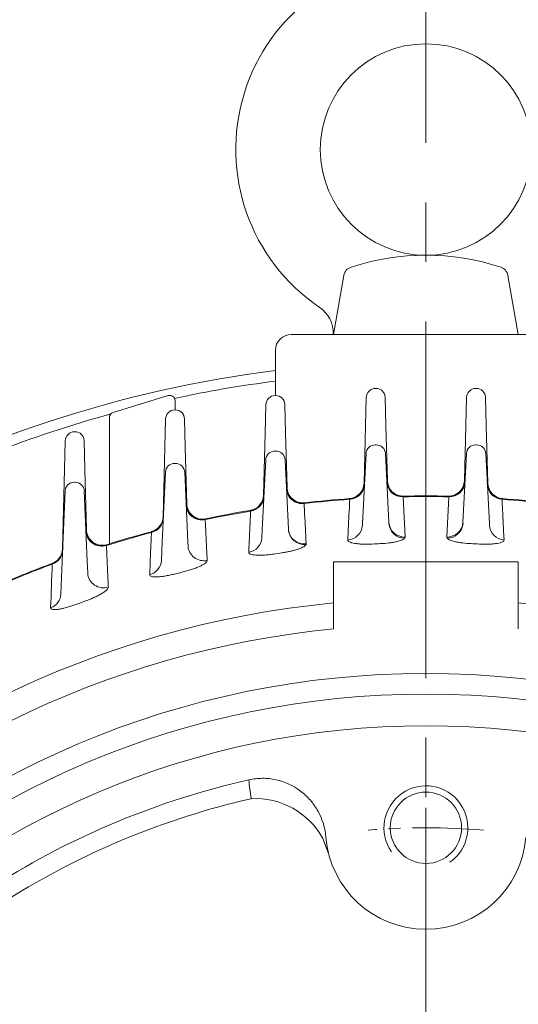
# Model space of a CAD drawing. Units: millimetres. Extents: x 0 to 2822, y 0 to 1995.
# Drawn here: x 2012 to 2107, y 1236 to 1422 of the extents above; entities that cross this region are included whole.
import ezdxf

# ---------------------------------------------------------------- set-up
doc = ezdxf.new("R2010")
doc.units = ezdxf.units.MM
doc.header["$LTSCALE"] = 90
doc.linetypes.add('CENTER2', pattern=[1.125, 0.75, -0.125, 0.125, -0.125])
doc.layers.get('0').update_dxf_attribs({"linetype": 'CONTINUOUS', "lineweight": 30})
doc.layers.get('DEFPOINTS').update_dxf_attribs({"linetype": 'CONTINUOUS'})
for name, color, linetype, lineweight in [('CENTER LINE', 1, 'CENTER2', 9), ('DIMENSION LINE', 2, 'CONTINUOUS', 13), ('OUTLINE', 3, 'CONTINUOUS', 20), ('외형선', 3, 'CONTINUOUS', 20)]:
    doc.layers.add(name, color=color, linetype=linetype, lineweight=lineweight)
doc.styles.get("Standard").update_dxf_attribs({"font": 'romans.shx', "width": 0.8, "bigfont": 'whgtxt.shx'})
doc.dimstyles.get("Standard").update_dxf_attribs({"dimscale": 8.1, "dimtxt": 3, "dimasz": 3, "dimexe": 1, "dimexo": 1, "dimgap": 1, "dimtad": 1, "dimzin": 1, "dimdsep": 46, "dimtxsty": 'Standard', "dimblk": 'OPEN', "dimcen": 0, "dimclrd": 2, "dimclre": 2, "dimclrt": 7, "dimadec": 1, "dimazin": 2, "dimtfac": 1, "dimtmove": 0, "dimatfit": 3, "dimldrblk": 'OPEN', "dimfxl": 1, "dimtfill": 1, "dimtolj": 1, "dimtzin": 0, "dimlwd": 9, "dimlwe": 9, "dimarcsym": 0})
doc.dimstyles.new('STANDARD$2', dxfattribs={"dimscale": 8.1, "dimtxt": 3, "dimasz": 3, "dimexe": 1, "dimexo": 1, "dimgap": 1, "dimtad": 1, "dimlfac": 0.03937, "dimzin": 1, "dimdsep": 46, "dimtxsty": 'Standard', "dimblk": 'OPEN', "dimcen": 0, "dimclrd": 2, "dimclre": 2, "dimclrt": 7, "dimadec": 1, "dimazin": 2, "dimtfac": 1, "dimtmove": 0, "dimatfit": 3, "dimldrblk": 'OPEN', "dimfxl": 1, "dimtfill": 1, "dimtolj": 1, "dimtzin": 0, "dimlwd": 9, "dimlwe": 9, "dimarcsym": 0})

# ---------------------------------------------------------------- blocks, each defined once
blk = doc.blocks.new('A$C4d13c9bf')
at = {"layer": 'OUTLINE', "ltscale": 10}
for p, q in [((219.5, 469.87), (270.5, 469.87)), ((216.5, 458.32), (216.5, 466.87))]:
    blk.add_line(p, q, dxfattribs=at)
at = {"layer": 'OUTLINE'}
for p, q in [((185.77, 455.13), (196.2, 458.32)), ((197.5, 457.36), (197.5, 455.6)), ((185.06, 430.3), (185.06, 454.17))]:
    blk.add_line(p, q, dxfattribs=at)
at = {"layer": 'OUTLINE', "ltscale": 10}
blk.add_arc((219.5, 466.87), 3, 90, 180, dxfattribs=at)
at = {"layer": 'OUTLINE'}
for centre, start, end in [((196.5, 457.36), 0, 107), ((186.06, 454.17), 107, 180)]:
    blk.add_arc(centre, 1, start, end, dxfattribs=at)
at = {"layer": '외형선'}
for p, q in [((216.45, 458.32), (216.54, 458.32)), ((235.45, 459.67), (235.54, 459.67)), ((254.45, 459.67), (254.54, 459.67)), ((214.56, 451.21), (214.7, 456.62)), ((218.29, 456.62), (218.43, 451.21)), ((233.56, 452.57), (233.7, 457.97)), ((237.29, 457.97), (237.43, 452.57)), ((252.56, 452.57), (252.7, 457.97)), ((256.29, 457.97), (256.43, 452.57)), ((197.45, 455.6), (197.54, 455.6)), ((195.56, 448.49), (195.7, 453.89)), ((199.29, 453.89), (199.43, 448.49)), ((214.25, 439.47), (214.56, 451.21)), ((218.43, 451.21), (218.7, 440.94)), ((233.28, 441.73), (233.56, 452.57)), ((237.43, 452.57), (237.7, 442.22)), ((252.29, 442.22), (252.56, 452.57)), ((256.43, 452.57), (256.72, 441.73)), ((176.56, 444.35), (176.7, 449.75)), ((180.29, 449.75), (180.43, 444.35)), ((195.22, 435.37), (195.56, 448.49)), ((199.43, 448.49), (199.71, 437.86)), ((176.17, 429.3), (176.56, 444.35)), ((180.43, 444.35), (180.73, 432.92))]:
    blk.add_line(p, q, dxfattribs=at)
for centre, radius, start, end in [((216.45, 456.57), 1.75, 90, 178.5), ((216.54, 456.57), 1.75, 1.5, 90), ((235.45, 457.92), 1.75, 90, 178.5), ((235.54, 457.92), 1.75, 1.5, 90), ((254.45, 457.92), 1.75, 90, 178.5), ((254.54, 457.92), 1.75, 1.5, 90), ((197.45, 453.85), 1.75, 90, 178.5), ((197.54, 453.85), 1.75, 1.5, 90), ((178.45, 449.71), 1.75, 90, 178.5), ((178.54, 449.71), 1.75, 1.5, 90), ((230.28, 441.81), 3, 274.1073, 358.5), ((240.7, 442.29), 3, 181.5, 271.1973), ((249.29, 442.29), 3, 268.8027, 358.5), ((259.72, 441.81), 3, 181.5, 265.8927), ((221.7, 441.02), 3, 181.5, 276.5091), ((202.71, 437.94), 3, 181.5, 281.8748), ((211.25, 439.55), 3, 279.4506, 358.5), ((192.22, 435.45), 3, 284.8821, 358.5), ((183.73, 432.99), 3, 181.5, 279.4913), ((173.17, 429.38), 3, 298.2453, 358.5)]:
    blk.add_arc(centre, radius, start, end, dxfattribs=at)
blk = doc.blocks.new('_Open')
at = {"color": 0, "linetype": 'ByBlock', "lineweight": -2}
for p, q in [((-1, 0.1667), (0, 0)), ((-1, -0.1667), (0, 0)), ((0, 0), (-1, 0))]:
    blk.add_line(p, q, dxfattribs=at)
blk = doc.blocks.new('*D53')
at = {"layer": 'DEFPOINTS', "color": 0, "transparency": 16777216}
for p in [(1844.03, 1593.74), (2089.03, 1560.98), (1844.03, 1193.98)]:
    blk.add_point(p, dxfattribs=at)
at = {"layer": 'DIMENSION LINE', "color": 2, "lineweight": 9, "transparency": 16777216}
for p, q in [((1844.03, 1202.08), (1844.03, 1601.84)), ((2089.03, 1569.08), (2089.03, 1601.84)), ((2064.73, 1593.74), (1868.33, 1593.74))]:
    blk.add_line(p, q, dxfattribs=at)
at = {"layer": 'DIMENSION LINE', "color": 2, "lineweight": 9, "transparency": 16777216, "xscale": 24.3, "yscale": 24.3, "zscale": 24.3, "rotation": 180}
blk.add_blockref('_Open', (1844.03, 1593.74), dxfattribs=at)
at = {"layer": 'DIMENSION LINE', "color": 2, "lineweight": 9, "transparency": 16777216, "xscale": 24.3, "yscale": 24.3, "zscale": 24.3}
blk.add_blockref('_Open', (2089.03, 1593.74), dxfattribs=at)
at = {"layer": 'DIMENSION LINE', "color": 7, "transparency": 16777216, "insert": (1966.53, 1613.99), "char_height": 24.3, "attachment_point": 5, "bg_fill": 3, "box_fill_scale": 1.1, "bg_fill_color": 256, "bg_fill_true_color": 13158600, "bg_fill_transparency": 0}
blk.add_mtext('\\A1;9.65', dxfattribs=at)
blk = doc.blocks.new('*D54')
at = {"layer": 'DEFPOINTS', "color": 0, "transparency": 16777216}
for p in [(1693.53, 1665.74), (2089.03, 1560.98), (1693.53, 1217.89)]:
    blk.add_point(p, dxfattribs=at)
at = {"layer": 'DIMENSION LINE', "color": 2, "lineweight": 9, "transparency": 16777216}
for p, q in [((1693.53, 1225.99), (1693.53, 1673.84)), ((2089.03, 1569.08), (2089.03, 1673.84)), ((2064.73, 1665.74), (1717.83, 1665.74))]:
    blk.add_line(p, q, dxfattribs=at)
at = {"layer": 'DIMENSION LINE', "color": 2, "lineweight": 9, "transparency": 16777216, "xscale": 24.3, "yscale": 24.3, "zscale": 24.3, "rotation": 180}
blk.add_blockref('_Open', (1693.53, 1665.74), dxfattribs=at)
at = {"layer": 'DIMENSION LINE', "color": 2, "lineweight": 9, "transparency": 16777216, "xscale": 24.3, "yscale": 24.3, "zscale": 24.3}
blk.add_blockref('_Open', (2089.03, 1665.74), dxfattribs=at)
at = {"layer": 'DIMENSION LINE', "color": 7, "transparency": 16777216, "insert": (1891.28, 1692.35), "char_height": 24.3, "attachment_point": 5, "bg_fill": 3, "box_fill_scale": 1.1, "bg_fill_color": 256, "bg_fill_true_color": 13158600, "bg_fill_transparency": 0}
blk.add_mtext('\\A1;(15.60)', dxfattribs=at)
blk = doc.blocks.new('*D56')
at = {"layer": 'DEFPOINTS', "color": 0, "transparency": 16777216}
for p in [(2089.03, 1433.91), (2590.03, 1433.91), (2302.03, 901.88)]:
    blk.add_point(p, dxfattribs=at)
at = {"layer": 'DIMENSION LINE', "color": 2, "lineweight": 9, "transparency": 16777216}
for p, q in [((2097.13, 1433.91), (2598.13, 1433.91)), ((2590.03, 926.18), (2590.03, 1409.61)), ((2310.13, 901.88), (2598.13, 901.88))]:
    blk.add_line(p, q, dxfattribs=at)
at = {"layer": 'DIMENSION LINE', "color": 2, "lineweight": 9, "transparency": 16777216, "xscale": 24.3, "yscale": 24.3, "zscale": 24.3}
for p, rotation in [((2590.03, 1433.91), 90), ((2590.03, 901.88), 270)]:
    blk.add_blockref('_Open', p, dxfattribs=dict(at, rotation=rotation))
at = {"layer": 'DIMENSION LINE', "color": 7, "transparency": 16777216, "insert": (2563.42, 1161.43), "char_height": 24.3, "attachment_point": 5, "rotation": 90, "bg_fill": 3, "box_fill_scale": 1.1, "bg_fill_color": 256, "bg_fill_true_color": 13158600, "bg_fill_transparency": 0}
blk.add_mtext('\\A1;(21.00)', dxfattribs=at)
blk = doc.blocks.new('*D57')
at = {"layer": 'DEFPOINTS', "color": 0, "transparency": 16777216}
for p in [(2312.06, 1521.74), (1866, 1129.88), (2312.06, 1129.88)]:
    blk.add_point(p, dxfattribs=at)
at = {"layer": 'DIMENSION LINE', "color": 2, "lineweight": 9, "transparency": 16777216}
for p, q in [((1866, 1137.98), (1866, 1529.84)), ((2312.06, 1137.98), (2312.06, 1529.84)), ((1890.3, 1521.74), (2287.76, 1521.74))]:
    blk.add_line(p, q, dxfattribs=at)
at = {"layer": 'DIMENSION LINE', "color": 2, "lineweight": 9, "transparency": 16777216, "xscale": 24.3, "yscale": 24.3, "zscale": 24.3, "rotation": 180}
blk.add_blockref('_Open', (1866, 1521.74), dxfattribs=at)
at = {"layer": 'DIMENSION LINE', "color": 2, "lineweight": 9, "transparency": 16777216, "xscale": 24.3, "yscale": 24.3, "zscale": 24.3}
blk.add_blockref('_Open', (2312.06, 1521.74), dxfattribs=at)
at = {"layer": 'DIMENSION LINE', "color": 7, "transparency": 16777216, "insert": (2089.03, 1548.35), "char_height": 24.3, "attachment_point": 5, "bg_fill": 3, "box_fill_scale": 1.1, "bg_fill_color": 256, "bg_fill_true_color": 13158600, "bg_fill_transparency": 0}
blk.add_mtext('\\A1;(17.56)', dxfattribs=at)
blk = doc.blocks.new('A$C5c89b736')
at = {"layer": '외형선'}
for p, q in [((183.57, 423.14), (183.74, 423.14)), ((202.57, 424.31), (202.74, 424.31)), ((221.57, 424.31), (221.74, 424.31)), ((181.17, 408.23), (181.82, 421.48)), ((185.49, 421.48), (186.14, 408.33)), ((200.14, 409.4), (200.82, 422.65)), ((204.49, 422.65), (205.16, 409.63)), ((219.15, 409.63), (219.82, 422.65)), ((223.49, 422.65), (224.17, 409.4)), ((164.58, 420.79), (164.73, 420.79)), ((162.22, 405.87), (162.83, 419.12)), ((166.48, 419.12), (167.09, 405.87)), ((143.28, 402.31), (143.83, 415.56)), ((145.58, 417.24), (145.73, 417.24)), ((147.47, 415.56), (148.02, 402.31)), ((197.73, 414.01), (197.75, 414.14)), ((207.82, 414.61), (207.82, 414.48)), ((207.82, 414.48), (208.21, 406.86)), ((216.1, 406.86), (216.48, 414.48)), ((216.48, 414.48), (216.49, 414.61)), ((226.56, 414.14), (226.58, 414.01)), ((178.96, 411.79), (178.98, 411.92)), ((189.09, 413.34), (189.09, 413.21)), ((170.37, 410.3), (170.37, 410.17)), ((181.09, 406.72), (181.17, 408.23)), ((186.13, 408.23), (186.14, 408.33)), ((200.13, 409.1), (200.14, 409.4)), ((205.13, 409.4), (205.16, 409.63)), ((219.15, 409.63), (219.18, 409.4)), ((224.17, 409.4), (224.18, 409.1)), ((160.18, 407.74), (160.21, 407.88)), ((208.21, 406.86), (208.11, 406.62)), ((216.2, 406.62), (216.1, 406.86)), ((151.68, 405.41), (151.66, 405.27)), ((162.06, 402.43), (162.22, 405.87)), ((167.09, 405.87), (167.12, 405.17)), ((189.47, 405.58), (189.46, 405.47)), ((141.39, 401.75), (141.43, 401.9)), ((143.02, 396.07), (143.28, 402.31)), ((148.02, 402.31), (148.12, 400.04)), ((194.65, 399.15), (194.65, 402.15)), ((194.65, 402.15), (229.65, 402.15)), ((229.65, 402.15), (229.65, 399.15)), ((194.65, 399.15), (194.65, 389.5)), ((229.65, 399.15), (229.65, 389.5)), ((193.73, 347.02), (192.63, 349.85))]:
    blk.add_line(p, q, dxfattribs=at)
for radius in [168.9, 165, 159]:
    blk.add_circle((212.15, 212.15), radius, dxfattribs=at)
for centre, radius, start, end in [((183.57, 421.39), 1.75, 90, 177.17), ((183.74, 421.39), 1.75, 2.83, 90), ((202.57, 422.56), 1.75, 90, 177.07), ((202.74, 422.56), 1.75, 2.93, 90), ((221.57, 422.56), 1.75, 90, 177.07), ((221.74, 422.56), 1.75, 2.93, 90), ((164.58, 419.04), 1.75, 90, 177.37), ((164.73, 419.04), 1.75, 2.63, 90), ((207.75, 417.61), 3, 182.93, 271.2277), ((216.56, 417.61), 3, 268.7723, 357.07), ((145.58, 415.49), 1.75, 90, 177.62), ((145.73, 415.49), 1.75, 2.38, 90), ((188.75, 416.32), 3, 182.83, 276.5409), ((197.53, 417.13), 3, 274.08, 357.07), ((226.78, 417.13), 3, 182.93, 265.92), ((178.49, 414.88), 3, 279.4279, 357.17), ((212.15, 212.15), 202.5, 94.08, 96.5409), ((212.15, 212.15), 202.37, 94.087, 96.5446), ((212.15, 212.15), 202.5, 88.7723, 91.2277), ((212.15, 212.15), 202.37, 88.774, 91.226), ((212.15, 212.15), 202.5, 83.4591, 85.92), ((212.15, 212.15), 202.37, 83.4554, 85.913), ((169.75, 413.23), 3, 182.63, 281.907), ((212.15, 212.15), 202.5, 99.4279, 101.907), ((212.15, 212.15), 202.37, 99.4403, 101.9163), ((159.44, 410.78), 3, 284.8632, 357.37), ((150.78, 408.28), 3, 182.38, 287.3772), ((212.15, 212.15), 202.37, 104.8812, 107.3925), ((212.15, 212.15), 202.5, 104.8632, 107.3772), ((140.38, 404.71), 3, 290.4421, 357.62), ((212.15, 212.15), 193.65, 92.5352, 93.0061), ((212.15, 212.15), 193.65, 86.9939, 87.4648), ((212.15, 212.15), 193.65, 98.0986, 98.5776), ((212.15, 212.15), 202.37, 110.4662, 113.036), ((212.15, 212.15), 202.5, 110.4421, 113.0141), ((212.15, 212.15), 193.65, 103.7399, 104.2325), ((212.15, 212.15), 183.08, 95.4851, 176.8689), ((212.15, 212.15), 193.65, 109.5186, 110.0353), ((212.15, 212.15), 183.08, 3.1311, 84.5149), ((212.15, 212.15), 178.21, 95.6356, 176.7832), ((212.15, 212.15), 152.5, 102.696, 122.304), ((207.29, 362.67), 28.71, 183.4775, 190.6402), ((212.15, 212.15), 148.93, 102.8315, 122.1685), ((179.86, 342.79), 14.59, 28.9343, 93.0612), ((212.15, 351.65), 19, 184.8465, 355.1535)]:
    blk.add_arc(centre, radius, start, end, dxfattribs=at)
for centre, major_axis, ratio, start_param, end_param in [((188.76, 416.11), (-3, -0.15), 0.974266, 0, 1.633964), ((197.52, 416.93), (3, -0.15), 0.973997, 4.831705, 6.283185), ((207.76, 417.4), (-3, -0.15), 0.974348, 0, 1.541819), ((216.55, 417.4), (3, -0.15), 0.974348, 4.741367, 6.283185), ((226.79, 416.93), (-3, -0.15), 0.973997, 0, 1.45148), ((178.48, 414.67), (3, -0.15), 0.973206, 4.920975, 6.283185), ((169.76, 413.03), (-3, -0.14), 0.973712, 0, 1.728684), ((159.43, 410.56), (3, -0.14), 0.971925, 5.009941, 6.283185), ((189.12, 408.38), (-2.84, 0.97), 0.968776, 0.389769, 2.004794), ((189.13, 408.48), (-3, -0.15), 0.974258, 0, 1.636404), ((197.13, 409.25), (3, -0.15), 0.973967, 4.83633, 6.283185), ((208.05, 409.55), (-2.24, 2), 0.953664, 0.803952, 2.297064), ((208.15, 409.79), (-3, -0.15), 0.974347, 0, 1.540701), ((216.16, 409.79), (3, -0.15), 0.974347, 4.742484, 6.283185), ((216.26, 409.55), (2.24, 2), 0.953664, 3.986121, 5.479234), ((227.18, 409.25), (-3, -0.15), 0.973967, 0, 1.446855), ((150.79, 408.06), (-3, -0.12), 0.972602, 0, 1.825947), ((178.1, 406.87), (3, -0.15), 0.97311, 4.929145, 6.283185), ((140.37, 404.49), (3, -0.12), 0.970023, 5.100357, 6.283185), ((170.12, 405.3), (-3, -0.14), 0.973658, 0, 1.734827), ((159.06, 402.56), (3, -0.14), 0.971713, 5.021789, 6.283185), ((151.12, 400.17), (-3, -0.12), 0.972452, 0, 1.83602), ((140.03, 396.2), (3, -0.12), 0.969618, 5.116169, 6.283185)]:
    blk.add_ellipse(centre, major_axis=major_axis, ratio=ratio, start_param=start_param, end_param=end_param, dxfattribs=at)
for points, knots in [([(197.35, 406.34), (197.37, 406.79), (197.4, 407.25), (197.42, 407.7), (197.51, 409.51), (197.6, 411.32), (197.69, 413.13), (197.7, 413.42), (197.72, 413.72), (197.73, 414.01)], [0, 0, 0, 0, 0.176982, 0.176982, 0.176982, 0.88491, 0.88491, 0.88491, 1, 1, 1, 1]), ([(226.58, 414.01), (226.6, 413.56), (226.62, 413.11), (226.64, 412.65), (226.73, 410.84), (226.82, 409.03), (226.91, 407.22), (226.93, 406.93), (226.94, 406.63), (226.96, 406.34)], [0, 0, 0, 0, 0.176982, 0.176982, 0.176982, 0.88491, 0.88491, 0.88491, 1, 1, 1, 1]), ([(178.6, 403.99), (178.62, 404.45), (178.64, 404.91), (178.66, 405.37), (178.75, 407.21), (178.83, 409.05), (178.92, 410.88), (178.93, 411.18), (178.95, 411.48), (178.96, 411.79)], [0, 0, 0, 0, 0.176837, 0.176837, 0.176837, 0.884184, 0.884184, 0.884184, 1, 1, 1, 1]), ([(189.09, 413.21), (189.11, 412.76), (189.13, 412.31), (189.16, 411.86), (189.25, 410.06), (189.34, 408.26), (189.43, 406.45), (189.44, 406.16), (189.46, 405.87), (189.47, 405.58)], [0, 0, 0, 0, 0.177034, 0.177034, 0.177034, 0.885169, 0.885169, 0.885169, 1, 1, 1, 1]), ([(170.37, 410.17), (170.39, 409.71), (170.41, 409.26), (170.43, 408.8), (170.52, 406.98), (170.61, 405.16), (170.7, 403.34), (170.71, 403.04), (170.73, 402.75), (170.74, 402.45)], [0, 0, 0, 0, 0.17693, 0.17693, 0.17693, 0.884649, 0.884649, 0.884649, 1, 1, 1, 1]), ([(159.85, 399.75), (159.87, 400.22), (159.89, 400.69), (159.91, 401.16), (159.99, 403.04), (160.06, 404.93), (160.14, 406.81), (160.16, 407.12), (160.17, 407.43), (160.18, 407.74)], [0, 0, 0, 0, 0.176601, 0.176601, 0.176601, 0.883003, 0.883003, 0.883003, 1, 1, 1, 1]), ([(202, 405.54), (201.69, 405.52), (201.38, 405.51), (200.77, 405.51), (200.47, 405.51), (199.9, 405.53), (199.63, 405.55), (199.12, 405.6), (198.88, 405.63), (198.45, 405.7), (198.26, 405.74), (197.93, 405.84), (197.79, 405.89), (197.57, 406.01), (197.48, 406.07), (197.37, 406.2), (197.35, 406.27), (197.35, 406.34)], [0, 0, 0, 0, 0.125, 0.125, 0.25, 0.25, 0.375, 0.375, 0.5, 0.5, 0.625, 0.625, 0.75, 0.75, 0.875, 0.875, 1, 1, 1, 1]), ([(208.11, 406.62), (208, 406.5), (207.82, 406.39), (207.41, 406.22), (207.26, 406.17), (206.92, 406.06), (206.73, 406.02), (206.33, 405.93), (206.11, 405.88), (205.65, 405.81), (205.41, 405.77), (204.65, 405.68), (204.13, 405.64), (203.59, 405.62)], [0, 0, 0, 0, 0.25, 0.25, 0.375, 0.375, 0.5, 0.5, 0.625, 0.625, 0.75, 0.75, 1, 1, 1, 1]), ([(220.72, 405.62), (220.18, 405.64), (219.65, 405.68), (218.9, 405.77), (218.66, 405.81), (218.2, 405.88), (217.98, 405.93), (217.57, 406.02), (217.39, 406.06), (217.05, 406.17), (216.89, 406.22), (216.49, 406.39), (216.3, 406.5), (216.2, 406.62)], [0, 0, 0, 0, 0.25, 0.25, 0.375, 0.375, 0.5, 0.5, 0.625, 0.625, 0.75, 0.75, 1, 1, 1, 1]), ([(226.96, 406.34), (226.96, 406.27), (226.93, 406.2), (226.83, 406.07), (226.74, 406.01), (226.52, 405.89), (226.38, 405.84), (226.05, 405.74), (225.86, 405.7), (225.43, 405.63), (225.2, 405.6), (224.82, 405.56), (224.68, 405.55), (224.41, 405.53), (224.27, 405.53), (223.85, 405.51), (223.55, 405.51), (222.93, 405.51), (222.62, 405.52), (222.31, 405.54)], [0, 0, 0, 0, 0.125, 0.125, 0.25, 0.25, 0.375, 0.375, 0.5, 0.5, 0.625, 0.625, 0.6875, 0.6875, 0.75, 0.75, 0.875, 0.875, 1, 1, 1, 1]), ([(151.66, 405.27), (151.68, 404.81), (151.7, 404.35), (151.72, 403.88), (151.81, 402.02), (151.89, 400.17), (151.98, 398.3), (151.99, 398), (152.01, 397.69), (152.02, 397.39)], [0, 0, 0, 0, 0.176726, 0.176726, 0.176726, 0.883628, 0.883628, 0.883628, 1, 1, 1, 1]), ([(189.46, 405.47), (189.43, 405.4), (189.38, 405.33), (189.24, 405.18), (189.14, 405.11), (188.89, 404.96), (188.75, 404.88), (188.41, 404.74), (188.23, 404.66), (187.81, 404.52), (187.58, 404.45), (187.1, 404.31), (186.85, 404.25), (186.31, 404.13), (186.03, 404.07), (185.46, 403.96), (185.17, 403.92), (184.87, 403.88)], [0, 0, 0, 0, 0.125, 0.125, 0.25, 0.25, 0.375, 0.375, 0.5, 0.5, 0.625, 0.625, 0.75, 0.75, 0.875, 0.875, 1, 1, 1, 1]), ([(170.74, 402.45), (170.74, 402.38), (170.72, 402.3), (170.61, 402.13), (170.52, 402.04), (170.3, 401.86), (170.16, 401.76), (169.84, 401.57), (169.65, 401.47), (169.23, 401.27), (169, 401.17), (168.5, 400.98), (168.23, 400.88), (167.68, 400.69), (167.39, 400.6), (166.78, 400.42), (166.47, 400.34), (166.16, 400.26)], [0, 0, 0, 0, 0.125, 0.125, 0.25, 0.25, 0.375, 0.375, 0.5, 0.5, 0.625, 0.625, 0.75, 0.75, 0.875, 0.875, 1, 1, 1, 1]), ([(183.27, 403.64), (182.96, 403.59), (182.65, 403.55), (182.05, 403.49), (181.75, 403.46), (181.18, 403.43), (180.9, 403.42), (180.39, 403.41), (180.15, 403.42), (179.72, 403.45), (179.52, 403.48), (179.18, 403.54), (179.04, 403.58), (178.82, 403.67), (178.73, 403.73), (178.62, 403.85), (178.6, 403.92), (178.6, 403.99)], [0, 0, 0, 0, 0.125, 0.125, 0.25, 0.25, 0.375, 0.375, 0.5, 0.5, 0.625, 0.625, 0.75, 0.75, 0.875, 0.875, 1, 1, 1, 1]), ([(164.54, 399.86), (164.24, 399.78), (163.93, 399.71), (163.49, 399.62), (163.34, 399.59), (163.04, 399.53), (162.89, 399.51), (162.46, 399.44), (162.19, 399.4), (161.67, 399.34), (161.43, 399.32), (160.99, 399.31), (160.79, 399.31), (160.45, 399.34), (160.3, 399.37), (160.07, 399.45), (159.99, 399.49), (159.87, 399.61), (159.85, 399.67), (159.85, 399.75)], [0, 0, 0, 0, 0.125, 0.125, 0.1875, 0.1875, 0.25, 0.25, 0.375, 0.375, 0.5, 0.5, 0.625, 0.625, 0.75, 0.75, 0.875, 0.875, 1, 1, 1, 1]), ([(152.02, 397.39), (152.02, 397.31), (151.99, 397.22), (151.88, 397.04), (151.8, 396.94), (151.57, 396.72), (151.43, 396.61), (151.1, 396.38), (150.91, 396.26), (150.49, 396.01), (150.26, 395.89), (149.77, 395.64), (149.5, 395.51), (148.95, 395.26), (148.67, 395.14), (148.07, 394.9), (147.76, 394.79), (147.45, 394.68)], [0, 0, 0, 0, 0.125, 0.125, 0.25, 0.25, 0.375, 0.375, 0.5, 0.5, 0.625, 0.625, 0.75, 0.75, 0.875, 0.875, 1, 1, 1, 1]), ([(145.81, 394.09), (145.51, 393.98), (145.21, 393.88), (144.77, 393.73), (144.62, 393.69), (144.33, 393.6), (144.18, 393.56), (143.76, 393.44), (143.48, 393.37), (142.97, 393.26), (142.72, 393.21), (142.27, 393.15), (142.07, 393.13), (141.8, 393.12), (141.72, 393.13), (141.57, 393.14), (141.5, 393.15), (141.33, 393.18), (141.24, 393.22), (141.12, 393.33), (141.09, 393.4), (141.09, 393.48)], [0, 0, 0, 0, 0.125, 0.125, 0.1875, 0.1875, 0.25, 0.25, 0.375, 0.375, 0.5, 0.5, 0.625, 0.625, 0.6875, 0.6875, 0.75, 0.75, 0.875, 0.875, 1, 1, 1, 1]), ([(178.64, 360.93), (179.48, 361.12), (180.34, 361.21), (182.05, 361.22), (182.92, 361.13), (185.43, 360.58), (187.03, 359.84), (189.08, 358.3), (189.72, 357.7), (190.84, 356.4), (191.33, 355.7), (192.57, 353.43), (193.08, 351.78), (193.22, 350.05)], [0, 0, 0, 0, 0.125, 0.125, 0.25, 0.25, 0.5, 0.5, 0.625, 0.625, 0.75, 0.75, 1, 1, 1, 1])]:
    blk.add_open_spline(points, degree=3, knots=knots, dxfattribs=at)
blk.add_open_spline([(141.09, 393.48), (141.19, 396.24), (141.29, 399), (141.39, 401.75)], degree=3, dxfattribs=at)
blk = doc.blocks.new('*U48')
at = {"layer": 'CENTER LINE', "ltscale": 0.2}
blk.add_line((-6.85, -6.85), (7.78, 7.78), dxfattribs=at)
blk.add_arc((-98.74, -98.72), 139.69, 40.508, 49.481, dxfattribs=at)
at = {"layer": 'DIMENSION LINE'}
blk.add_arc((0.05, 0.05), 7.94, 260, 170, dxfattribs=at)
at = {"layer": 'OUTLINE'}
blk.add_circle((0.05, 0.05), 6.75, dxfattribs=at)
blk = doc.blocks.new('*U49')
at = {"layer": 'OUTLINE', "color": 0, "linetype": 'ByBlock', "lineweight": -2, "transparency": 16777216, "rotation": 45}
blk.add_blockref('*U48', (-1349.76, -1120.13), dxfattribs=at)
blk = doc.blocks.new('*D61')
at = {"layer": 'DEFPOINTS', "color": 0, "transparency": 16777216}
for p in [(2195.55, 1236.4), (2433.87, 1222.29), (2180.92, 1221.77), (1673.52, 1129.9), (2337.03, 1129.9)]:
    blk.add_point(p, dxfattribs=at)
at = {"layer": 'DIMENSION LINE', "color": 2, "lineweight": 9, "transparency": 16777216}
for p, q in [((2201.28, 1242.13), (2347.2, 1388.05)), ((2345.13, 1129.9), (2454.13, 1129.9))]:
    blk.add_line(p, q, dxfattribs=at)
blk.add_arc((2089.05, 1129.9), 356.99, 3.9009, 41.0991, dxfattribs=at)
at = {"layer": 'DIMENSION LINE', "color": 2, "lineweight": 9, "transparency": 16777216, "xscale": 24.3, "yscale": 24.3, "zscale": 24.3}
for p, rotation in [((2341.47, 1382.32), 133.049561241178), ((2446.03, 1129.9), 271.9504387588212)]:
    blk.add_blockref('_Open', p, dxfattribs=dict(at, rotation=rotation))
at = {"layer": 'DIMENSION LINE', "color": 7, "transparency": 16777216, "insert": (2437.57, 1274.26), "char_height": 24.3, "attachment_point": 5, "rotation": 292.5, "bg_fill": 3, "box_fill_scale": 1.1, "bg_fill_color": 256, "bg_fill_true_color": 13158600, "bg_fill_transparency": 0}
blk.add_mtext('\\A1;45°', dxfattribs=at)

msp = doc.modelspace()

# ---------------------------------------------------------------- block references
at = {"layer": 'OUTLINE'}
msp.add_blockref('A$C4d13c9bf', (1844.031, 893.041), dxfattribs=at)

# ---------------------------------------------------------------- next in the draw order: dimensions: what is measured, and where the dimension line sits
at = {"layer": 'DIMENSION LINE'}
dim = msp.add_linear_dim(base=(1844.031, 1593.74), p1=(2089.031, 1560.981), p2=(1844.031, 1193.984), text='9.65', dimstyle='Standard', override={"dimtol": 0, "dimlim": 0, "dimtp": 0, "dimtm": 0, "dimtfac": 0.55, "dimtdec": 1, "dimtolj": 1, "dimtzin": 0}, dxfattribs=at)
dim.commit()
dim.dimension.update_dxf_attribs({"geometry": '*D53', "text_midpoint": (1966.531, 1593.74), "dimtype": 160})

# ---------------------------------------------------------------- next in the draw order: dimensions: what is measured, and where the dimension line sits
dim = msp.add_linear_dim(base=(1693.527, 1665.74), p1=(2089.031, 1560.981), p2=(1693.527, 1217.894), text='(15.60)', dimstyle='Standard', override={"dimtfac": 0.55, "dimtdec": 1}, dxfattribs=at)
dim.commit()
dim.dimension.update_dxf_attribs({"geometry": '*D54', "text_midpoint": (1891.279, 1665.74), "dimtype": 160})

# ---------------------------------------------------------------- next in the draw order: linework, layer by layer
at = {"layer": 'OUTLINE'}
msp.add_line((2071.528, 1362.911), (2073.501, 1374.102), dxfattribs=at)
for centre, radius, start, end in [((2075.471, 1373.755), 2, 108.07199, 170), ((2065.475, 1363.136), 6, 357.84603, 55.89023), ((2089.027, 1129.896), 228, 97.18048, 119.29773), ((2089.027, 1129.896), 226, 97.24436, 102.15732), ((2089.027, 1129.896), 226, 105.31158, 117.13888)]:
    msp.add_arc(centre, radius, start, end, dxfattribs=at)

# ---------------------------------------------------------------- next in the draw order: dimensions: what is measured, and where the dimension line sits
at = {"layer": 'DIMENSION LINE'}
dim = msp.add_linear_dim(base=(2590.031, 1433.911), p1=(2302.031, 901.881), p2=(2089.028, 1433.911), angle=90, text='(21.00)', dimstyle='Standard', override={"dimlfac": 0.04, "dimtfac": 0.55, "dimtdec": 1}, dxfattribs=at)
dim.commit()
dim.dimension.update_dxf_attribs({"geometry": '*D56', "text_midpoint": (2590.031, 1161.432), "dimtype": 160})

# ---------------------------------------------------------------- next in the draw order: linework, layer by layer
at = {"layer": 'CENTER LINE'}
msp.add_line((2089.027, 892.896), (2089.027, 1453.925), dxfattribs=at)
at = {"layer": 'OUTLINE'}
for p, q in [((2106.528, 1362.911), (2104.555, 1374.102)), ((2071.528, 1362.911), (2106.528, 1362.911))]:
    msp.add_line(p, q, dxfattribs=at)
msp.add_circle((2089.028, 1397.911), 20, dxfattribs=at)
for centre, radius, start, end in [((2089.028, 1397.911), 36, 304.10981, 235.89015), ((2089.028, 1332.209), 45.702, 71.9279, 108.07199), ((2102.585, 1373.755), 2, 10.00009, 71.9279)]:
    msp.add_arc(centre, radius, start, end, dxfattribs=at)

# ---------------------------------------------------------------- next in the draw order: dimensions: what is measured, and where the dimension line sits
at = {"layer": 'DIMENSION LINE'}
dim = msp.add_linear_dim(base=(2312.061, 1521.74), p1=(1866.002, 1129.881), p2=(2312.061, 1129.881), text='(17.56)', dimstyle='Standard', override={"dimtol": 0, "dimlim": 0, "dimtp": 0, "dimtm": 0, "dimtfac": 0.55, "dimtdec": 1, "dimtolj": 1, "dimtzin": 0}, dxfattribs=at)
dim.commit()
dim.dimension.update_dxf_attribs({"geometry": '*D57', "text_midpoint": (2089.031, 1521.74), "dimtype": 160})

# ---------------------------------------------------------------- next in the draw order: block references
at = {"layer": 'OUTLINE'}
for name, p in [('A$C5c89b736', (1876.877, 917.727)), ('*U49', (3438.793, 2389.644))]:
    msp.add_blockref(name, p, dxfattribs=at)

# ---------------------------------------------------------------- next in the draw order: dimensions: what is measured, and where the dimension line sits
at = {"layer": 'DIMENSION LINE'}
dim = msp.add_angular_dim_2l(base=(2433.867, 1222.291), line1=((2180.923, 1221.773), (2195.548, 1236.398)), line2=((1673.522, 1129.896), (2337.027, 1129.896)), dimstyle='STANDARD$2', override={"dimlfac": 0.04, "dimadec": 2, "dimtfac": 0.55, "dimtdec": 1}, dxfattribs=at)
dim.commit()
dim.dimension.update_dxf_attribs({"geometry": '*D61', "text_midpoint": (2437.566, 1274.258)})

doc.saveas('drawing.dxf')
